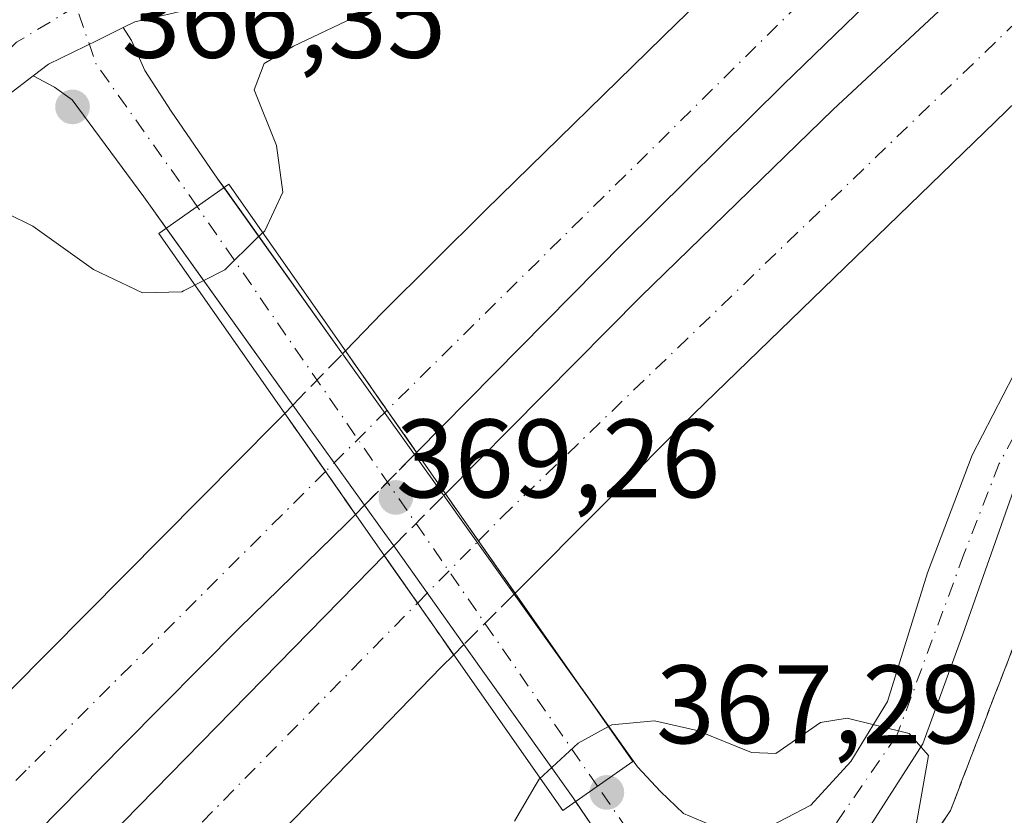
# Model space of a CAD drawing. Units: metres. Extents: x 549657 to 553102, y 4700870 to 4703189.
# Drawn here: x 552378 to 552467, y 4702119 to 4702190 of the extents above; entities that cross this region are included whole.
import ezdxf

# ---------------------------------------------------------------- set-up
doc = ezdxf.new("R2010")
doc.units = ezdxf.units.M
doc.header["$MEASUREMENT"] = 0
doc.linetypes.add('DGN Style 3', pattern=[2.307223458686699, 1.648016756204785, -0.6592067024819142])
doc.linetypes.add('DGN Style 4', pattern=[2.6384748266838614, 1.318413404963828, -0.6592067024819142, 0.001648016756204785, -0.6592067024819142])
for name, color, linetype, lineweight in [('Carretera de calzada doble Cxs', 1, 'Continuous', 13), ('Carretera de calzada doble eje', 1, 'DGN Style 4', 0), ('Carretera de calzada doble oculto Cxs', 2, 'DGN Style 3', 13), ('Curva de nivel normal', 30, 'Continuous', 0), ('Huerta CxS', 92, 'Continuous', 0), ('Pista pavimentada Cxs', 135, 'Continuous', 0), ('Pista pavimentada eje', 135, 'DGN Style 4', 0), ('Puente Cxs', 1, 'Continuous', 13), ('Punto de cota en terreno', 7, 'Continuous', 0), ('Rótulo de punto de cota en construcción', 7, 'Continuous', 0), ('Rótulo de punto de cota en terreno', 7, 'Continuous', 0), ('Talud superficial', 30, 'DGN Style 3', 0)]:
    doc.layers.add(name, color=color, linetype=linetype, lineweight=lineweight)
doc.styles.add('Style-Arial', font='txt')

# ---------------------------------------------------------------- blocks, each defined once
blk = doc.blocks.new('5PATER')
at = {"layer": 'Huerta CxS', "linetype": 'Continuous', "lineweight": 0}
h = blk.add_hatch(color=51, dxfattribs=at)
edge = h.paths.add_edge_path()
edge.add_ellipse((0, 0), major_axis=(-0.1095731443231308, -0.1110710700762829), ratio=0.9994222409660322, start_angle=0, end_angle=360)

msp = doc.modelspace()

# ---------------------------------------------------------------- linework, layer by layer
at = {"layer": 'Carretera de calzada doble Cxs', "color": 1, "linetype": 'Continuous', "lineweight": 13, "extrusion": (0.1022579755031744, 0.1035602989585096, 0.9893526019198698), "elevation": 543806.7928850065, "flags": 128}
msp.add_lwpolyline([(2910739.134293615, -3694246.844622575), (2910739.134293615, -3694220.108038236)], dxfattribs=at)
at = {"layer": 'Carretera de calzada doble Cxs', "color": 1, "linetype": 'Continuous', "lineweight": 13, "extrusion": (0.8192233909016321, 0.573474472269133, 0.0002558422777922138), "elevation": 3149114.352679451, "flags": 128}
msp.add_lwpolyline([(3535328.522633582, -440.5175034347554), (3535324.181843136, -440.3620034296728), (3535317.375107263, -439.935503415713)], dxfattribs=at)
at = {"layer": 'Carretera de calzada doble Cxs', "color": 1, "linetype": 'Continuous', "lineweight": 13, "extrusion": (-0.8192333005361971, -0.5734603549508405, 0.000143499912891558), "elevation": -3149045.608358075, "flags": 128}
msp.add_lwpolyline([(-3535381.350990666, 819.3765789273272), (-3535377.140367979, 819.1621789251079), (-3535370.283585228, 819.2207789257153)], dxfattribs=at)
at = {"layer": 'Carretera de calzada doble Cxs', "color": 1, "linetype": 'Continuous', "lineweight": 13, "extrusion": (0.1221192157739615, 0.1224754765936212, 0.9849297714923223), "elevation": 643718.1560191042, "flags": 128}
msp.add_lwpolyline([(2928877.513030947, -3663707.694626134), (2928877.513030947, -3663684.577596845)], dxfattribs=at)
at = {"layer": 'Carretera de calzada doble Cxs', "color": 1, "linetype": 'Continuous', "lineweight": 13, "extrusion": (-0.8192310928974151, -0.5734635192315863, 9.241553338985236e-05), "elevation": -3149066.977179987, "flags": 128}
msp.add_lwpolyline([(-3535355.011931411, 656.4558071809064), (-3535351.337897439, 656.6854071771727), (-3535347.111488154, 656.2443071800128), (-3535344.11011732, 656.5522071813275)], dxfattribs=at)
at = {"layer": 'Carretera de calzada doble Cxs', "color": 1, "linetype": 'Continuous', "lineweight": 13, "extrusion": (0.8192310665366817, 0.5734635625923038, 4.47226318443558e-05), "elevation": 3149059.526217141, "flags": 128}
msp.add_lwpolyline([(3535353.463017787, 226.5709703794153), (3535352.416195047, 226.5889703802107), (3535345.594893231, 226.0999703789538), (3535342.581954842, 226.3833703792375)], dxfattribs=at)
at = {"layer": 'Carretera de calzada doble Cxs', "color": 1, "linetype": 'Continuous', "lineweight": 13}
for points in [[(552701.4658000004, 4702416.7766, 366.186600000001), (552683.8649000004, 4702401.977800001, 365.3641000000061), (552657.9885999998, 4702379.673400001, 364.2688000000053), (552632.9855000004, 4702358.003900001, 363.3484000000026), (552613.3004000001, 4702340.144500001, 362.763300000006), (552579.3278000001, 4702309.426300001, 361.9851000000053), (552563.6116000004, 4702295.059400001, 361.6904000000068), (552546.8634000003, 4702279.74, 361.4826999999932), (552514.4782999996, 4702249.26, 361.3846000000049), (552499.0001999997, 4702234.5756, 361.3994999999995), (552477.9658000004, 4702214.4143, 361.5290999999997), (552461.7731999997, 4702199.015500001, 361.6276000000071), (552446.8507000003, 4702184.5692, 361.7271000000038), (552432.4837999997, 4702170.361099999, 361.8499000000011)], [(552416.4955000002, 4702147.828400001, 365.4330999999947), (552434.0612000005, 4702165.537799999, 361.8840000000055), (552451.3252999998, 4702182.3389, 361.7789000000048), (552463.8268999998, 4702193.9805, 361.6532000000007), (552479.3711999999, 4702209.061799999, 361.5613000000012), (552498.0904999999, 4702226.921200001, 361.5043000000005), (552508.8062000005, 4702237.173900001, 361.4499000000069), (552531.6265000004, 4702258.8036, 361.4242999999988), (552550.0811999999, 4702276.199999999, 361.5019999999931), (552573.2984999996, 4702297.366699999, 361.8907999999938), (552593.0761000002, 4702315.623000001, 362.2180999999982), (552622.5110999999, 4702342.2137, 362.9980000000069), (552639.5105999997, 4702357.5595, 363.5026999999973), (552656.8408000004, 4702372.640799999, 364.2140999999974), (552679.8596000001, 4702392.352299999, 365.0908000000054), (552704.8398000002, 4702413.576099999, 366.2373999999982)], [(552712.5694000004, 4702406.243899999, 366.004700000005), (552690.5752999998, 4702387.5898, 365.0429000000004), (552663.0586000001, 4702363.5788, 363.8588000000018), (552642.9501999998, 4702346.050100001, 363.1266000000033), (552616.3595000004, 4702322.634400001, 362.3809999999939), (552591.8194000004, 4702300.409399999, 361.7983999999997), (552575.6797000002, 4702285.592700001, 361.5099999999948), (552558.1511000004, 4702269.320800001, 361.2707999999984), (552533.2139999997, 4702245.640500001, 361.0801999999967), (552518.1989000002, 4702231.485300001, 361.286300000007), (552498.0904999999, 4702212.369100001, 361.1252999999998), (552476.5268999999, 4702191.533100001, 361.2434000000067), (552455.2940999996, 4702170.961800001, 361.3877999999968), (552438.8236999996, 4702155.020600001, 361.5313000000024)], [(552407.5055, 4702160.671200001, 365.1591000000044), (552410.8143999996, 4702164.090399999, 362.4946000000054), (552420.1013000002, 4702173.297900001, 362.1995000000024), (552437.3256999999, 4702190.125499999, 361.8484000000026), (552461.0588999996, 4702212.906099999, 361.6042000000016), (552490.5864000004, 4702241.401799999, 361.4765000000043), (552508.2077000003, 4702257.9912, 361.4863000000041), (552522.3365000002, 4702271.484999999, 361.530899999998), (552540.8309000004, 4702288.630000001, 361.6217999999935), (552562.7384000003, 4702308.791300001, 361.9548999999971), (552583.2966, 4702327.3651, 362.3907999999938), (552606.1781000001, 4702348.3455, 362.9192999999942)], [(552579.3278000001, 4702309.426300001, 361.9851000000053), (552563.6116000004, 4702295.059400001, 361.6904000000068), (552546.8634000003, 4702279.74, 361.4826999999932), (552514.4782999996, 4702249.26, 361.3846000000049), (552499.0001999997, 4702234.5756, 361.3994999999995), (552477.9658000004, 4702214.4143, 361.5290999999997), (552461.7731999997, 4702199.015500001, 361.6276000000071), (552446.8507000003, 4702184.5692, 361.7271000000038), (552432.4837999997, 4702170.361099999, 361.8499000000011), (552413.8981999997, 4702151.538799999, 365.7410999999993), (552409.9948000005, 4702157.1151, 365.3145999999979), (552407.5055, 4702160.671200001, 365.1591000000044), (552410.8143999996, 4702164.090399999, 362.4946000000054), (552420.1013000002, 4702173.297900001, 362.1995000000024), (552437.3256999999, 4702190.125499999, 361.8484000000026), (552461.0588999996, 4702212.906099999, 361.6042000000016), (552490.5864000004, 4702241.401799999, 361.4765000000043), (552508.2077000003, 4702257.9912, 361.4863000000041), (552522.3365000002, 4702271.484999999, 361.530899999998), (552540.8309000004, 4702288.630000001, 361.6217999999935), (552562.7384000003, 4702308.791300001, 361.9548999999971), (552583.2966, 4702327.3651, 362.3907999999938)], [(552575.6797000002, 4702285.592700001, 361.5099999999948), (552558.1511000004, 4702269.320800001, 361.2707999999984), (552533.2139999997, 4702245.640500001, 361.0801999999967), (552518.1989000002, 4702231.485300001, 361.286300000007), (552498.0904999999, 4702212.369100001, 361.1252999999998), (552476.5268999999, 4702191.533100001, 361.2434000000067), (552455.2940999996, 4702170.961800001, 361.3877999999968), (552438.8236999996, 4702155.020600001, 361.5313000000024), (552422.7472999999, 4702138.897299999, 365.5295000000042), (552421.0261000004, 4702141.356100001, 365.2216000000044), (552418.6024000002, 4702144.818499999, 365.6627000000008), (552416.4955000002, 4702147.828400001, 365.4330999999947), (552434.0612000005, 4702165.537799999, 361.8840000000055), (552451.3252999998, 4702182.3389, 361.7789000000048), (552463.8268999998, 4702193.9805, 361.6532000000007), (552479.3711999999, 4702209.061799999, 361.5613000000012), (552498.0904999999, 4702226.921200001, 361.5043000000005), (552508.8062000005, 4702237.173900001, 361.4499000000069), (552531.6265000004, 4702258.8036, 361.4242999999988), (552550.0811999999, 4702276.199999999, 361.5019999999931), (552573.2984999996, 4702297.366699999, 361.8907999999938)], [(551981.6904999996, 4701680.734099999, 363.545299999998), (552005.4409999996, 4701709.6566, 364.5295999999944), (552029.8092, 4701739.422300001, 366.1569000000018), (552061.9561999999, 4701778.6336, 364.5228999999963), (552078.1486999998, 4701798.318700001, 364.4403000000021), (552094.5793000003, 4701818.241800001, 364.2859999999928), (552107.0412, 4701833.323100001, 364.147100000002), (552126.1706999998, 4701855.468800001, 364.0203000000038), (552139.1881999997, 4701870.8676, 363.9474999999948), (552153.8726000004, 4701887.9332, 363.8534999999974), (552176.0182999996, 4701913.412599999, 363.6364000000031), (552194.4332999997, 4701934.6852, 363.524900000004), (552212.6896000003, 4701955.084600001, 363.4176000000007), (552230.5489999996, 4701974.848999999, 363.2112000000052), (552266.8234000001, 4702014.536599999, 363.0056999999942), (552289.5247, 4702038.904800001, 362.8179999999993), (552311.1941999998, 4702062.161699999, 362.7106000000058), (552333.4192000004, 4702085.2599, 362.5434999999998), (552352.3898999998, 4702104.865499999, 362.4091000000044), (552373.9798999997, 4702126.7731, 362.2847000000039), (552401.2892000005, 4702154.2481, 366.4933000000019), (552401.3147999998, 4702154.2741, 366.5262999999977), (552402.0582999997, 4702155.042400001, 367.4888000000064)], [(552266.8234000001, 4702014.536599999, 363.0056999999942), (552289.5247, 4702038.904800001, 362.8179999999993), (552311.1941999998, 4702062.161699999, 362.7106000000058), (552333.4192000004, 4702085.2599, 362.5434999999998), (552352.3898999998, 4702104.865499999, 362.4091000000044), (552373.9798999997, 4702126.7731, 362.2847000000039), (552401.2892000005, 4702154.2481, 366.4933000000019), (552401.3147999998, 4702154.2741, 366.5262999999977), (552402.0582999997, 4702155.042400001, 367.4888000000064), (552404.4729000004, 4702151.592900001, 367.2743999999948), (552408.4050000003, 4702145.975600001, 367.3329999999987), (552407.7154999999, 4702145.2773, 366.5706999999966), (552407.5599999996, 4702145.1198, 366.3794000000053), (552407.5576999999, 4702145.123199999, 366.3806999999942), (552397.9512, 4702135.742500001, 361.9501000000019), (552387.5531000001, 4702125.264900001, 362.0580999999947), (552368.3443, 4702105.818, 362.1885000000038), (552358.1048999997, 4702095.1818, 362.2565999999933), (552338.5785999997, 4702075.0998, 362.4091000000044), (552316.7504000004, 4702052.160399999, 362.5488000000041), (552296.3509999998, 4702030.570400001, 362.7243000000017), (552276.8246999999, 4702009.615300001, 362.8518999999943)], [(552408.4050000003, 4702145.975600001, 367.3329999999987), (552407.7154999999, 4702145.2773, 366.5706999999966), (552407.5599999996, 4702145.1198, 366.3794000000053), (552407.5576999999, 4702145.123199999, 366.3806999999942), (552397.9512, 4702135.742500001, 361.9501000000019), (552387.5531000001, 4702125.264900001, 362.0580999999947), (552368.3443, 4702105.818, 362.1885000000038), (552358.1048999997, 4702095.1818, 362.2565999999933), (552338.5785999997, 4702075.0998, 362.4091000000044), (552316.7504000004, 4702052.160399999, 362.5488000000041), (552296.3509999998, 4702030.570400001, 362.7243000000017), (552276.8246999999, 4702009.615300001, 362.8518999999943)], [(551993.5969000002, 4701670.9024, 365.1423000000068), (551999.6030000001, 4701678.3347, 365.2234999999928), (552025.4792999999, 4701709.3704, 364.8744000000006), (552049.6886999998, 4701738.977399999, 364.7066999999952), (552069.0562000005, 4701762.5518, 364.5959000000003), (552085.8838000001, 4701783.0306, 364.4045999999944), (552104.6162999999, 4701805.8112, 364.2924000000057), (552124.4600999998, 4701829.782500001, 364.0700999999972), (552158.2739000004, 4701869.073200001, 363.8113000000012), (552184.3090000004, 4701899.394500001, 363.6986999999936), (552200.1046000002, 4701917.3333, 363.5475000000006), (552215.1064999999, 4701934.478399999, 363.3291999999929), (552227.7271999996, 4701948.527799999, 363.321100000001), (552243.0466, 4701965.196599999, 363.1521999999969), (552258.4453999996, 4701982.341600001, 363.0877999999939), (552276.2253999999, 4702001.867900001, 362.9375), (552295.3547999999, 4702022.5054, 362.7899999999936), (552318.8498999998, 4702047.7467, 362.6463999999978), (552328.0574000003, 4702057.033600001, 362.5831000000035), (552359.7281, 4702089.8156, 362.2973999999958), (552379.2544, 4702109.870999999, 362.1489000000001), (552409.7856999999, 4702141.063800001, 365.6940999999933), (552410.9919999996, 4702142.279899999, 367.4051999999938)], [(552276.2253999999, 4702001.867900001, 362.9375), (552295.3547999999, 4702022.5054, 362.7899999999936), (552318.8498999998, 4702047.7467, 362.6463999999978), (552328.0574000003, 4702057.033600001, 362.5831000000035), (552359.7281, 4702089.8156, 362.2973999999958), (552379.2544, 4702109.870999999, 362.1489000000001), (552409.7856999999, 4702141.063800001, 365.6940999999933), (552410.9919999996, 4702142.279899999, 367.4051999999938), (552411.5922999998, 4702141.422300001, 367.4232000000048), (552415.5040999996, 4702135.834100001, 366.9342000000034), (552417.2319, 4702133.365800001, 367.2176000000036), (552416.1357000005, 4702132.2664, 365.6873000000051), (552395.4469, 4702110.929300001, 361.8586000000068), (552361.7123999996, 4702076.718699999, 362.0823999999994), (552319.4055000005, 4702032.427300001, 362.4064999999973), (552276.5428999999, 4701986.5485, 362.7207999999956)], [(552417.2319, 4702133.365800001, 367.2176000000036), (552416.1357000005, 4702132.2664, 365.6873000000051), (552395.4469, 4702110.929300001, 361.8586000000068), (552361.7123999996, 4702076.718699999, 362.0823999999994), (552319.4055000005, 4702032.427300001, 362.4064999999973), (552276.5428999999, 4701986.5485, 362.7207999999956), (552232.4102999996, 4701937.8915, 363.0145000000048), (552178.7527000001, 4701876.931399999, 363.4323000000004), (552128.5082, 4701817.955600001, 363.7948000000033), (552113.9825999998, 4701800.413699999, 363.9162000000069), (552074.1361999996, 4701752.074300001, 364.2262999999948), (552020.9549000004, 4701686.907199999, 364.6355999999942), (552002.0423999997, 4701664.029300001, 364.3227000000043)]]:
    msp.add_polyline3d(points, dxfattribs=at)
at = {"layer": 'Carretera de calzada doble eje', "color": 1, "linetype": 'DGN Style 4', "lineweight": 0, "extrusion": (0.1755468635143986, 0.1749532099109419, 0.9688006363809405), "elevation": 919985.1213250023, "flags": 128}
msp.add_lwpolyline([(2940601.102399784, -3594706.612216237), (2940601.102399784, -3594698.553834828)], dxfattribs=at)
at = {"layer": 'Carretera de calzada doble eje', "color": 1, "linetype": 'DGN Style 4', "lineweight": 0, "extrusion": (0.1185377490427138, 0.1205633147428947, 0.9856030079043451), "elevation": 632748.9006078236, "flags": 128}
msp.add_lwpolyline([(2902717.410418547, -3686342.860566774), (2902717.410418547, -3686350.796049044)], dxfattribs=at)
at = {"layer": 'Carretera de calzada doble eje', "color": 1, "linetype": 'DGN Style 4', "lineweight": 0}
for points in [[(552419.4631000003, 4702143.5889, 365.5868000000046), (552421.5716000004, 4702145.7334, 362.9168999999966), (552479.9917000001, 4702201.931, 361.309500000003), (552539.2056, 4702258.2874, 361.2130000000034), (552593.6568999998, 4702308.611199999, 361.9854999999953), (552626.6770000001, 4702338.932600001, 362.851800000004), (552674.3021, 4702379.7314, 364.5109999999986), (552715.5772000002, 4702415.450200001, 366.4559000000008), (552759.7098000003, 4702451.804, 368.7252000000008), (552810.6686000006, 4702493.2379, 371.3481999999931), (552853.0549, 4702528.321699999, 373.434500000003), (552889.9126000004, 4702557.2555, 374.9694000000018)], [(552597.5312999999, 4702331.257900001, 362.4478999999992), (552574.2133, 4702310.307800001, 361.9716000000044), (552550.0833000002, 4702288.4002, 361.5872999999993), (552516.0049000002, 4702256.6502, 361.3467999999993), (552500.2357000001, 4702241.516000001, 361.3494000000064), (552465.8398000002, 4702209.130899999, 361.530700000003), (552411.2418000001, 4702155.3336, 365.2881000000052)], [(552405.7121000001, 4702149.8226, 367.2853000000032), (552378.8022999996, 4702123.003599999, 362.1352000000043), (552349.1160000004, 4702092.206, 362.3557000000001), (552321.3346999995, 4702064.5834, 362.5752999999968), (552282.2821000004, 4702023.6259, 362.8564000000042), (552248.4682999998, 4701986.795800001, 363.084400000007), (552208.3043999998, 4701942.821900001, 363.4162000000069), (552199.0969000002, 4701932.026900001, 363.4483999999939), (552153.6942999996, 4701879.480599999, 363.7940999999992), (552122.4205, 4701844.714199999, 364.0581999999995), (552095.7505000001, 4701810.106699999, 364.2305000000051), (552053.6815999998, 4701760.4178, 364.5103999999992), (551986.1834000004, 4701677.063300001, 364.8705000000046)], [(551997.8208, 4701667.4648, 364.9040999999997), (552024.3783, 4701699.486300001, 364.6983999999939), (552072.4796000002, 4701758.065099999, 364.2933000000049), (552194.0823999997, 4701902.2104, 363.3622999999934), (552232.5, 4701945.5493, 363.0926999999938), (552283.8744000001, 4702003.195400001, 362.7563999999985), (552365.8502000002, 4702089.059599999, 362.1410000000033), (552413.9797, 4702138.011800001, 366.9284999999945)]]:
    msp.add_polyline3d(points, dxfattribs=at)
at = {"layer": 'Carretera de calzada doble oculto Cxs', "color": 2, "linetype": 'DGN Style 3', "lineweight": 13, "extrusion": (0.4879604640926546, 0.5041369983367664, 0.7125591009807373), "elevation": 2640346.386668019, "flags": 128}
msp.add_lwpolyline([(2873353.331172602, -2681021.816712515), (2873353.331172602, -2681022.334092423)], dxfattribs=at)
at = {"layer": 'Carretera de calzada doble oculto Cxs', "color": 2, "linetype": 'DGN Style 3', "lineweight": 13, "extrusion": (0.8192233909016321, 0.573474472269133, 0.0002558422777922138), "elevation": 3149114.352679451, "flags": 128}
msp.add_lwpolyline([(3535328.522633582, -440.5175034347554), (3535324.181843136, -440.3620034296728), (3535317.375107263, -439.935503415713)], dxfattribs=at)
at = {"layer": 'Carretera de calzada doble oculto Cxs', "color": 2, "linetype": 'DGN Style 3', "lineweight": 13, "extrusion": (0.2651173521722264, 0.273952421698361, 0.9244797781578519), "elevation": 1434958.89551209, "flags": 128}
msp.add_lwpolyline([(2873037.003878591, -3478788.492764317), (2873037.003878591, -3478795.442617327)], dxfattribs=at)
at = {"layer": 'Carretera de calzada doble oculto Cxs', "color": 2, "linetype": 'DGN Style 3', "lineweight": 13, "extrusion": (-0.3818139007965746, -0.3945991448045348, 0.8357689035122289), "elevation": -2066074.007445522, "flags": 128}
msp.add_lwpolyline([(-2872745.086514461, 3145486.301908636), (-2872745.086514461, 3145487.545440196)], dxfattribs=at)
at = {"layer": 'Carretera de calzada doble oculto Cxs', "color": 2, "linetype": 'DGN Style 3', "lineweight": 13, "extrusion": (-0.8192333005361971, -0.5734603549508405, 0.000143499912891558), "elevation": -3149045.608358075, "flags": 128}
msp.add_lwpolyline([(-3535381.350990666, 819.3765789273272), (-3535377.140367979, 819.1621789251079), (-3535370.283585228, 819.2207789257153)], dxfattribs=at)
at = {"layer": 'Carretera de calzada doble oculto Cxs', "color": 2, "linetype": 'DGN Style 3', "lineweight": 13, "extrusion": (-0.7115171728797401, 0.7026686698015653, 0.0002306003487852881), "elevation": 2911002.676265137, "flags": 128}
msp.add_lwpolyline([(-3733825.347352029, -305.2959405789325), (-3733825.01953047, -304.9915405708453), (-3733818.947978121, -303.2257405238875)], dxfattribs=at)
at = {"layer": 'Carretera de calzada doble oculto Cxs', "color": 2, "linetype": 'DGN Style 3', "lineweight": 13, "extrusion": (0.4776051749559792, 0.4836111464109999, 0.7334940735427294), "elevation": 2538116.901704541, "flags": 128}
msp.add_lwpolyline([(2911034.986077572, -2738471.881477765), (2911034.986077572, -2738471.526613157)], dxfattribs=at)
at = {"layer": 'Carretera de calzada doble oculto Cxs', "color": 2, "linetype": 'DGN Style 3', "lineweight": 13, "extrusion": (0.2759057231033501, 0.2781663415144882, 0.9200540845011572), "elevation": 1460730.450348263, "flags": 128}
msp.add_lwpolyline([(2919119.444492302, -3429331.895831081), (2919119.444492302, -3429338.846724269)], dxfattribs=at)
at = {"layer": 'Carretera de calzada doble oculto Cxs', "color": 2, "linetype": 'DGN Style 3', "lineweight": 13, "extrusion": (0.480256301316762, 0.4840378518049056, 0.7314788056161545), "elevation": 2541586.343210557, "flags": 128}
msp.add_lwpolyline([(2919709.958985631, -2725984.101355975), (2919709.958985631, -2725984.397162687)], dxfattribs=at)
at = {"layer": 'Carretera de calzada doble oculto Cxs', "color": 2, "linetype": 'DGN Style 3', "lineweight": 13, "extrusion": (-0.8192310928974151, -0.5734635192315863, 9.241553338985236e-05), "elevation": -3149066.977179987, "flags": 128}
msp.add_lwpolyline([(-3535355.011931411, 656.4558071809064), (-3535351.337897439, 656.6854071771727), (-3535347.111488154, 656.2443071800128), (-3535344.11011732, 656.5522071813275)], dxfattribs=at)
at = {"layer": 'Carretera de calzada doble oculto Cxs', "color": 2, "linetype": 'DGN Style 3', "lineweight": 13, "extrusion": (-0.370676761168127, -0.3754126807833156, 0.8495081269987896), "elevation": -1969698.132173111, "flags": 128}
msp.add_lwpolyline([(-2910664.02226721, 3172327.982261939), (-2910664.02226721, 3172326.618476175)], dxfattribs=at)
at = {"layer": 'Carretera de calzada doble oculto Cxs', "color": 2, "linetype": 'DGN Style 3', "lineweight": 13, "extrusion": (-0.4371711828655845, -0.4407304525737967, 0.7839885362975674), "elevation": -2313587.420422325, "flags": 128}
msp.add_lwpolyline([(-2919215.296763123, 2922463.919144244), (-2919215.296763123, 2922465.454160212)], dxfattribs=at)
at = {"layer": 'Carretera de calzada doble oculto Cxs', "color": 2, "linetype": 'DGN Style 3', "lineweight": 13, "extrusion": (0.8192310665366817, 0.5734635625923038, 4.47226318443558e-05), "elevation": 3149059.526217141, "flags": 128}
msp.add_lwpolyline([(3535353.463017787, 226.5709703794153), (3535352.416195047, 226.5889703802107), (3535345.594893231, 226.0999703789538), (3535342.581954842, 226.3833703792375)], dxfattribs=at)
at = {"layer": 'Carretera de calzada doble oculto Cxs', "color": 2, "linetype": 'DGN Style 3', "lineweight": 13, "extrusion": (0.2325238248621834, 0.2332027565751945, 0.9442188015482383), "elevation": 1225348.415777918, "flags": 128}
msp.add_lwpolyline([(2928872.844785267, -3512193.834082456), (2928872.844785266, -3512187.05311466)], dxfattribs=at)
at = {"layer": 'Carretera de calzada doble oculto Cxs', "color": 2, "linetype": 'DGN Style 3', "lineweight": 13, "extrusion": (0.5106232024679828, 0.511925802740233, 0.6907936867040039), "elevation": 2689478.607409767, "flags": 128}
msp.add_lwpolyline([(2929556.921650945, -2568984.682309376), (2929556.921650945, -2568984.521601691)], dxfattribs=at)
at = {"layer": 'Carretera de calzada doble oculto Cxs', "color": 2, "linetype": 'DGN Style 3', "lineweight": 13, "extrusion": (-0.3205598432861623, -0.3215045186927697, 0.8909973239760496), "elevation": -1688512.715988265, "flags": 128}
msp.add_lwpolyline([(-2928822.555956746, 3314537.074872018), (-2928822.555956746, 3314535.618511798)], dxfattribs=at)
at = {"layer": 'Carretera de calzada doble oculto Cxs', "color": 2, "linetype": 'DGN Style 3', "lineweight": 13}
for points in [[(552409.2189999997, 4702146.800000001, 368.0525000000052), (552408.4050000003, 4702145.975600001, 367.3329999999987), (552404.4729000004, 4702151.592900001, 367.2743999999948), (552402.0582999997, 4702155.042400001, 367.4888000000064), (552402.7810000004, 4702155.789200001, 368.1716000000015), (552407.2490999997, 4702160.406300001, 365.522100000002), (552407.5055, 4702160.671200001, 365.1591000000044), (552409.9948000005, 4702157.1151, 365.3145999999979), (552413.8981999997, 4702151.538799999, 365.7410999999993), (552413.7153000003, 4702151.353599999, 365.9821999999986), (552413.4850000005, 4702151.120300001, 366.2866999999969)], [(552418.1480999999, 4702134.284700001, 367.8788000000059), (552417.2319, 4702133.365800001, 367.2176000000036), (552415.5040999996, 4702135.834100001, 366.9342000000034), (552411.5922999998, 4702141.422300001, 367.4232000000048), (552410.9919999996, 4702142.279899999, 367.4051999999938), (552411.8394999999, 4702143.134299999, 368.3580999999977), (552416.3431000002, 4702147.674699999, 365.6349000000046), (552416.4955000002, 4702147.828400001, 365.4330999999947), (552418.6024000002, 4702144.818499999, 365.6627000000008), (552421.0261000004, 4702141.356100001, 365.2216000000044), (552422.7472999999, 4702138.897299999, 365.5295000000042), (552422.6688999999, 4702138.818600001, 365.6457999999984)]]:
    msp.add_polyline3d(points, close=True, dxfattribs=at)
at = {"layer": 'Curva de nivel normal', "color": 30, "linetype": 'Continuous', "lineweight": 0, "elevation": 365, "flags": 128}
for points in [[(552399.5199999996, 4702170.7501), (552400.25, 4702171.460100001), (552401.8700000001, 4702174.920100001), (552401.3200000003, 4702179.120100001), (552399.3099999996, 4702184.120100001), (552400.2100000001, 4702186.470100001), (552402.8399999999, 4702188.030099999), (552417.6200000001, 4702195.0801)], [(552371.5199999996, 4702192.710100001), (552363.5999999996, 4702180.5001), (552358.4800000004, 4702171.9001), (552354.6799999997, 4702161.120100001), (552352.5899999999, 4702151.460100001), (552350.8899999997, 4702144.790100001), (552350.1200000001, 4702139.530099999), (552351.0999999996, 4702137.300100001), (552353.9299999997, 4702136.7401), (552356.9000000004, 4702139.4801), (552361, 4702147.780099999), (552366.4600000001, 4702160.2401), (552371.3600000005, 4702168.2401), (552375.3399999999, 4702172.1801), (552377.0899999999, 4702173.0001), (552379.4000000004, 4702171.860099999), (552384.8600000005, 4702167.9801), (552389.2699999996, 4702165.880100001), (552392.79, 4702165.9801), (552392.9396000003, 4702166.049900001)], [(552399.5199999996, 4702170.7501), (552396.6600000003, 4702167.940099999), (552392.9396000003, 4702166.049900001)], [(552458.8099999996, 4702118.0601), (552459.9199999999, 4702124.3201), (552458.1600000003, 4702126.290100001), (552452.5899999999, 4702127.6601), (552450.2000000002, 4702127.270099999), (552446.2000000002, 4702124.4801), (552443.9900000002, 4702124.5801), (552439.1299999999, 4702126.550100001), (552435.2800000003, 4702127.420100001), (552431.4500000002, 4702127.0801), (552430.8300000001, 4702126.7401)], [(552430.8300000001, 4702126.7401), (552428.4100000003, 4702125.420100001), (552424.9199999999, 4702122.190099999), (552424.5603999998, 4702121.5908)], [(552424.5603999998, 4702121.5908), (552422.6900000004, 4702118.420100001)]]:
    msp.add_lwpolyline(points, dxfattribs=at)
at = {"layer": 'Pista pavimentada Cxs', "color": 135, "linetype": 'Continuous', "lineweight": 0, "extrusion": (0.08728378944952173, -0.1221973052318304, 0.9886603859229977), "elevation": -526013.7551763853, "flags": 128}
msp.add_lwpolyline([(3182587.489431255, 3465550.649659492), (3182587.489431255, 3465532.107847354)], dxfattribs=at)
at = {"layer": 'Pista pavimentada Cxs', "color": 135, "linetype": 'Continuous', "lineweight": 0, "extrusion": (0.01110298086451244, -0.01550299651503534, 0.9998181739271281), "elevation": -66396.08265092087, "flags": 128}
msp.add_lwpolyline([(552364.6344176432, 4701691.494101633), (552353.2466787408, 4701707.3918122)], dxfattribs=at)
at = {"layer": 'Pista pavimentada Cxs', "color": 135, "linetype": 'Continuous', "lineweight": 0, "extrusion": (-0.0240233314591631, 0.03363273834935051, 0.9991454941382297), "elevation": 145241.0779354128, "flags": 128}
msp.add_lwpolyline([(-3182583.82662915, -3502218.097834389), (-3182583.82662915, -3502206.963432573)], dxfattribs=at)
at = {"layer": 'Pista pavimentada Cxs', "color": 135, "linetype": 'Continuous', "lineweight": 0, "extrusion": (0.006271474158336807, -0.008756782021347189, 0.9999419920077924), "elevation": -37343.22326817625, "flags": 128}
msp.add_lwpolyline([(552396.0462291276, 4702000.074567784), (552389.6076087857, 4702009.064212458)], dxfattribs=at)
at = {"layer": 'Pista pavimentada Cxs', "color": 135, "linetype": 'Continuous', "lineweight": 0, "extrusion": (0.04454617152069815, -0.06236260590466997, 0.9970589470977268), "elevation": -268265.5897298328, "flags": 128}
msp.add_lwpolyline([(3182641.567079642, 3494884.065004251), (3182641.567079642, 3494879.530728285)], dxfattribs=at)
at = {"layer": 'Pista pavimentada Cxs', "color": 135, "linetype": 'Continuous', "lineweight": 0, "extrusion": (-0.0005821305759811592, 0.0008149809657737601, 0.9999994984648833), "elevation": 3876.217025850443, "flags": 128}
msp.add_lwpolyline([(552416.462346875, 4702146.077325707), (552422.788152148, 4702137.221222768)], dxfattribs=at)
at = {"layer": 'Pista pavimentada Cxs', "color": 135, "linetype": 'Continuous', "lineweight": 0, "extrusion": (0.8132107902863509, 0.5819267287025347, 0.007035124975112033), "elevation": 3185532.632042883, "flags": 128}
msp.add_lwpolyline([(3502456.994222281, -22042.80756762349), (3502458.760696064, -22043.25917879942), (3502461.500259578, -22043.11317518629)], dxfattribs=at)
at = {"layer": 'Pista pavimentada Cxs', "color": 135, "linetype": 'Continuous', "lineweight": 0, "extrusion": (0.02557511786902474, -0.0358763533987375, 0.9990289288167757), "elevation": -154199.7505120727, "flags": 128}
msp.add_lwpolyline([(3179287.917040586, 3504794.36694052), (3179287.917040586, 3504805.245524186)], dxfattribs=at)
at = {"layer": 'Pista pavimentada Cxs', "color": 135, "linetype": 'Continuous', "lineweight": 0, "extrusion": (-0.02950804485637539, 0.04131170523553074, 0.9987104777157826), "elevation": 178317.6341528231, "flags": 128}
msp.add_lwpolyline([(-3182569.734176145, -3500676.094355622), (-3182569.734176145, -3500664.604816557)], dxfattribs=at)
at = {"layer": 'Pista pavimentada Cxs', "color": 135, "linetype": 'Continuous', "lineweight": 0, "extrusion": (-0.8070966935953763, -0.5664988746074393, 0.1663548985029183), "elevation": -3109547.442908762, "flags": 128}
msp.add_lwpolyline([(-3531321.320959698, 524972.0139088708), (-3531321.740677658, 524972.050113346), (-3531338.641930773, 524971.3071610071)], dxfattribs=at)
at = {"layer": 'Pista pavimentada Cxs', "color": 135, "linetype": 'Continuous', "lineweight": 0}
for points in [[(552497.4825999998, 4702269.4265, 359.5489999999991), (552492.2176999999, 4702264.202299999, 359.8657999999996), (552458.7368999999, 4702233.368100001, 362.5068000000028), (552440.6857000003, 4702215.9805, 364.075800000006), (552425.5878999997, 4702204.223099999, 365.5103999999992), (552417.7637, 4702199.1154, 366.241200000004), (552415.7629000006, 4702197.8093, 366.4348000000027), (552401.1759000003, 4702193.176200001, 367.3978999999963), (552391.7640000005, 4702190.927800001, 367.8920999999973), (552388.5889999997, 4702190.213400001, 368.022100000002), (552387.5373000001, 4702189.6983, 368.0856000000058)], [(552444.9453999996, 4702117.585200001, 368.1784000000043), (552449.3375000004, 4702119.8606, 367.7284999999974), (552452.9358000001, 4702123.7764, 367.2341000000015), (552456.2165999999, 4702129.173900001, 366.6187999999966), (552459.8150000004, 4702140.709799999, 365.7707999999984), (552463.8367, 4702151.293099999, 365.0571999999956), (552467.5407999996, 4702158.489800001, 364.7317999999942), (552472.7267000005, 4702165.792300001, 363.9140999999945), (552485.1091999998, 4702177.6457, 362.8571999999986), (552498.8676000005, 4702189.499, 361.8542000000016), (552514.2133999999, 4702204.5274, 360.6111999999994), (552536.9981000006, 4702224.075200001, 359.2428999999975)], [(552540.1172000002, 4702221.532000001, 359.1879000000045), (552517.8118000003, 4702201.140699999, 360.760500000004), (552505.3234000001, 4702189.9224, 361.738400000002), (552491.7767000003, 4702176.904899999, 363.1049999999959), (552481.0875000004, 4702167.0623, 364.1122000000032), (552474.8432999998, 4702160.3948, 364.5748000000021), (552470.6100000005, 4702154.0448, 365.0522999999957), (552467.5407999996, 4702148.118100001, 365.5157000000036), (552462.9900000002, 4702135.2064, 366.3659000000043), (552459.3915999997, 4702125.3639, 366.9897000000055), (552453.3591, 4702115.944700001, 367.7210000000051), (552448.4907999998, 4702110.229699999, 368.0307999999932)], [(552391.7640000005, 4702190.927800001, 367.8920999999973), (552388.5889999997, 4702190.213400001, 368.022100000002), (552387.5373000001, 4702189.6983, 368.0856000000058), (552385.2405000003, 4702188.5733, 368.1089000000065), (552380.8102000002, 4702186.4034, 368.1046999999962), (552379.4538000004, 4702185.378599999, 368.0984999999928), (552377.2384000003, 4702183.704700001, 368.0470999999961)], [(552430.4990999997, 4702116.791400001, 368.5513000000064), (552427.9590999996, 4702120.522, 368.6113999999943), (552418.1480999999, 4702134.284700001, 367.8788000000059), (552411.8394999999, 4702143.134299999, 368.3580999999977), (552410.8141000001, 4702144.572699999, 367.9064999999973), (552409.2189999997, 4702146.800000001, 368.0525000000052), (552402.7810000004, 4702155.789200001, 368.1716000000015), (552389.3827999998, 4702174.497099999, 368.5795999999973), (552382.9534, 4702183.228399999, 368.2597999999998), (552381.3658999996, 4702184.3397, 368.1744000000036), (552379.4538000004, 4702185.378599999, 368.0984999999928), (552380.8102000002, 4702186.4034, 368.1046999999962), (552385.2405000003, 4702188.5733, 368.1089000000065), (552387.5373000001, 4702189.6983, 368.0856000000058), (552388.2714999998, 4702188.546499999, 368.1198000000004), (552389.4621000001, 4702185.847800001, 368.2204000000056), (552391.8433999997, 4702182.1965, 368.4223999999958), (552396.0503000002, 4702176.084600001, 368.3545000000013), (552407.2490999997, 4702160.406300001, 365.522100000002), (552413.7153000003, 4702151.353599999, 365.9821999999986), (552416.3431000002, 4702147.674699999, 365.6349000000046), (552422.6688999999, 4702138.818600001, 365.6457999999984), (552433.7534999996, 4702123.300200001, 367.9854999999953), (552435.8172000004, 4702121.0777, 368.3016999999964), (552437.8810000002, 4702119.0933, 368.4272000000055), (552441.2940999996, 4702117.6645, 368.4180999999954)], [(552387.5373000001, 4702189.6983, 368.0856000000058), (552385.2405000003, 4702188.5733, 368.1089000000065), (552380.8102000002, 4702186.4034, 368.1046999999962), (552379.4538000004, 4702185.378599999, 368.0984999999928)], [(552387.5373000001, 4702189.6983, 368.0856000000058), (552385.2405000003, 4702188.5733, 368.1089000000065), (552380.8102000002, 4702186.4034, 368.1046999999962), (552379.4538000004, 4702185.378599999, 368.0984999999928)], [(552387.5373000001, 4702189.6983, 368.0856000000058), (552388.2714999998, 4702188.546499999, 368.1198000000004), (552389.4621000001, 4702185.847800001, 368.2204000000056), (552391.8433999997, 4702182.1965, 368.4223999999958), (552396.0503000002, 4702176.084600001, 368.3545000000013), (552396.5941000005, 4702175.3233, 368.3065000000061)], [(552379.4538000004, 4702185.378599999, 368.0984999999928), (552377.2384000003, 4702183.704700001, 368.0470999999961), (552375.4091999996, 4702181.536699999, 367.9587000000029), (552370.8090000004, 4702176.084600001, 367.4768999999943), (552366.3640000002, 4702167.6709, 366.7477999999974), (552363.2682999996, 4702162.194, 366.3466999999946), (552360.3315000003, 4702154.177100001, 365.9349999999977), (552356.9183, 4702143.3027, 365.6258999999991), (552354.8546000002, 4702136.9527, 365.1232000000018), (552352.3146000003, 4702131.952099999, 364.9565000000002), (552349.4571000002, 4702127.5864, 364.5285000000004), (552347.3139000004, 4702124.490800001, 364.3712999999989), (552341.1936999997, 4702118.093900001, 363.8809999999939), (552340.2008999996, 4702116.8147, 363.707699999999), (552318.8142999997, 4702095.561100001, 361.7354999999953), (552298.9451000001, 4702075.604800001, 360.4486000000034)], [(552391.3967000004, 4702171.6851, 368.5445000000037), (552389.3827999998, 4702174.497099999, 368.5795999999973), (552382.9534, 4702183.228399999, 368.2597999999998), (552381.3658999996, 4702184.3397, 368.1744000000036), (552379.4538000004, 4702185.378599999, 368.0984999999928)], [(552362.4753000002, 4702053.457900001, 362.7507999999943), (552382.9797999999, 4702076.892200001, 364.3101000000024), (552389.9648000002, 4702083.347999999, 364.7396000000008), (552394.8332000002, 4702086.840500001, 365.1220999999932), (552401.9239999996, 4702090.968, 365.5142000000051), (552409.4381999997, 4702094.0372, 365.9550000000018), (552420.6566000005, 4702098.482200001, 366.5715000000055), (552428.0648999996, 4702102.715500001, 367.5902999999962), (552432.1660000002, 4702107.187000001, 368.2967999999965), (552438.5876000002, 4702112.4121, 368.5258000000031), (552444.9453999996, 4702117.585200001, 368.1784000000043), (552449.3375000004, 4702119.8606, 367.7284999999974), (552452.9358000001, 4702123.7764, 367.2341000000015), (552456.2165999999, 4702129.173900001, 366.6187999999966), (552459.8150000004, 4702140.709799999, 365.7707999999984), (552463.8367, 4702151.293099999, 365.0571999999956), (552467.5407999996, 4702158.489800001, 364.7317999999942)], [(552467.5407999996, 4702148.118100001, 365.5157000000036), (552462.9900000002, 4702135.2064, 366.3659000000043), (552459.3915999997, 4702125.3639, 366.9897000000055), (552453.3591, 4702115.944700001, 367.7210000000051), (552448.4907999998, 4702110.229699999, 368.0307999999932), (552445.7093000002, 4702108.2676, 368.1906000000017), (552434.8383, 4702100.598900001, 368.0342999999993), (552424.6782000001, 4702094.989700001, 367.3349000000017), (552420.2331999998, 4702092.978900001, 367.0831999999937), (552415.1584999999, 4702091.0549, 366.7321999999986), (552409.1590999998, 4702089.1403, 366.3460000000051), (552403.1096999999, 4702085.7937, 365.9225000000006), (552396.2682999996, 4702082.0503, 365.5377000000008), (552388.8071, 4702075.784499999, 364.9563999999955), (552365.4175000004, 4702050.7479, 362.6606999999931)], [(552429.3383999999, 4702129.4813, 366.2290000000066), (552433.7534999996, 4702123.300200001, 367.9854999999953), (552435.8172000004, 4702121.0777, 368.3016999999964), (552437.8810000002, 4702119.0933, 368.4272000000055), (552441.2940999996, 4702117.6645, 368.4180999999954), (552444.9453999996, 4702117.585200001, 368.1784000000043)], [(552432.1660000002, 4702107.187000001, 368.2967999999965), (552432.8803000003, 4702108.933300001, 368.4720999999991), (552432.7215999998, 4702111.3145, 368.6270999999979), (552432.1660000002, 4702113.616400001, 368.6811000000016), (552430.4990999997, 4702116.791400001, 368.5513000000064), (552428.1952999998, 4702120.175000001, 368.5757000000012)]]:
    msp.add_polyline3d(points, dxfattribs=at)
at = {"layer": 'Pista pavimentada eje', "color": 135, "linetype": 'DGN Style 4', "lineweight": 0, "extrusion": (0.05047631304250117, 0.06561615441803764, 0.9965674398158028), "elevation": 336788.6902683194, "flags": 128}
msp.add_lwpolyline([(2429216.347661288, -4049821.929965712), (2429231.349978521, -4049826.549166186), (2429235.932419106, -4049829.579912523)], dxfattribs=at)
at = {"layer": 'Pista pavimentada eje', "color": 135, "linetype": 'DGN Style 4', "lineweight": 0, "extrusion": (-0.0007083569334665153, 0.001025538850295292, 0.9999992232499592), "elevation": 4799.551808196684, "flags": 128}
msp.add_lwpolyline([(552430.2796475899, 4702119.098853512), (552394.3032007265, 4702171.184480902)], dxfattribs=at)
at = {"layer": 'Pista pavimentada eje', "color": 135, "linetype": 'DGN Style 4', "lineweight": 0, "extrusion": (0.009893607943995242, -0.01432361809169878, 0.9998484637616911), "elevation": -61517.26025338638, "flags": 128}
msp.add_lwpolyline([(552408.3829965511, 4701709.832781929), (552399.466230721, 4701722.740206079)], dxfattribs=at)
at = {"layer": 'Pista pavimentada eje', "color": 135, "linetype": 'DGN Style 4', "lineweight": 0}
for points in [[(552538.5577999996, 4702222.803500001, 359.2149000000064), (552505.8526, 4702193.414899999, 361.5973999999987), (552478.5475000005, 4702168.3323, 364.0550999999978), (552470.1867000004, 4702157.854800001, 364.9045999999944), (552466.2708000002, 4702150.552300001, 365.3317999999999), (552463.0958000004, 4702142.403100001, 366.0142000000051), (552457.0632999997, 4702126.104800001, 367.0736999999936), (552449.8666000003, 4702115.733100001, 367.9495000000024), (552439.0716000004, 4702108.642200001, 368.3883999999962)], [(552383.306, 4702191.617900001, 367.9492999999929), (552377.9527000003, 4702188.387800001, 367.9912999999942), (552374.3015000002, 4702184.895300001, 367.6827000000048), (552368.0115999999, 4702177.3676, 367.4039000000048), (552367.4071000004, 4702176.7479, 367.3173999999999), (552362.9090999998, 4702168.281300001, 366.7304000000004), (552359.7341, 4702159.6823, 366.196299999996), (552351.3997, 4702137.4573, 365.1873000000051), (552345.5789000001, 4702127.006300001, 364.5078000000067), (552338.6996999999, 4702118.142700001, 363.7943999999989), (552317.4007000001, 4702096.9759, 361.7765000000072), (552297.5719999997, 4702077.0603, 360.5059999999939)]]:
    msp.add_polyline3d(points, dxfattribs=at)
at = {"layer": 'Puente Cxs', "color": 1, "linetype": 'Continuous', "lineweight": 13}
msp.add_polyline3d([(552433.3345999997, 4702123.772500001, 367.8056999999972), (552427.0343000004, 4702119.362299999, 368.1741999999941), (552390.7334000003, 4702171.220799999, 368.3665000000037), (552397.0336999996, 4702175.630999999, 368.2572999999975), (552433.3345999997, 4702123.772500001, 367.8056999999972)], dxfattribs=at)
msp.add_3dface([(552433.3345999997, 4702123.772500001, 367.8056999999972), (552427.0343000004, 4702119.362299999, 368.1741999999941), (552390.7334000003, 4702171.220799999, 368.3665000000037), (552397.0336999996, 4702175.630999999, 368.2572999999975)], dxfattribs=at)
at = {"layer": 'Talud superficial', "color": 30, "linetype": 'DGN Style 3', "lineweight": 0}
for points in [[(552513.8682000004, 4702191.205, 360.776199999993), (552474.9742999999, 4702152.3112, 364.4226000000053), (552467.8306, 4702134.8486, 365.5915999999997), (552461.8773999996, 4702119.3705, 366.5565999999963), (552450.7648999998, 4702102.7017, 367.3429999999935), (552447.5899, 4702097.145400001, 367.4489999999932), (552445.6054999996, 4702090.795399999, 366.8914999999979), (552444.4149000002, 4702079.6829, 366.2828000000009), (552442.4304999998, 4702071.7454, 365.9961999999941), (552434.0960999997, 4702062.6172, 365.3818000000028), (552424.9680000005, 4702051.504699999, 364.122199999998), (552416.2367000004, 4702039.995300001, 363.3714999999939), (552416.6336000003, 4702035.232799999, 362.9271000000008), (552417.4272999996, 4702032.454700001, 362.5843000000023), (552421.7929999996, 4702030.4703, 360.706600000005)], [(552470.6086999997, 4702118.9736, 361.164300000004), (552466.6398999998, 4702111.433, 361.1851000000024), (552462.2742999997, 4702103.0986, 360.127999999997), (552458.7023999998, 4702095.954800001, 360.1557999999932), (552456.7180000005, 4702090.398499999, 360.2755999999936), (552455.1305, 4702082.460999999, 360.7207000000053), (552452.3524000002, 4702072.936000001, 359.8813999999985), (552446.7961999997, 4702065.792199999, 360.6376000000019), (552437.6679999996, 4702056.267200001, 360.9982000000018), (552428.9367000004, 4702047.535900001, 360.7212), (552422.1898999996, 4702038.8047, 360.6796000000031), (552421.7929999996, 4702030.4703, 360.7311999999947), (552417.4272999996, 4702032.454700001, 362.0142000000051), (552416.6336000003, 4702035.232799999, 362.4844000000012), (552416.2367000004, 4702039.995300001, 363.1680000000051), (552424.9680000005, 4702051.504699999, 363.6598999999987), (552434.0960999997, 4702062.6172, 364.9575999999943), (552442.4304999998, 4702071.7454, 365.1456000000035), (552444.4149000002, 4702079.6829, 365.7905000000028), (552445.6054999996, 4702090.795399999, 366.7940999999992), (552447.5899, 4702097.145400001, 367.1132000000071), (552450.7648999998, 4702102.7017, 366.5001000000047), (552461.8773999996, 4702119.3705, 366.1119999999937), (552467.8306, 4702134.8486, 365.2949999999983)]]:
    msp.add_polyline3d(points, dxfattribs=at)

# ---------------------------------------------------------------- block references
at = {"layer": 'Punto de cota en terreno', "color": 7, "linetype": 'Continuous', "lineweight": 0, "xscale": 10, "yscale": 10, "zscale": 10}
for p in [(552382.9800000004, 4702182.58, 366.3500000000058), (552412.034, 4702147.4967, 369.2614999999932), (552431, 4702121, 367.2899999999936)]:
    msp.add_blockref('5PATER', p, dxfattribs=at)

# ---------------------------------------------------------------- texts
at = {"layer": 'Rótulo de punto de cota en construcción', "color": 7, "linetype": 'Continuous', "lineweight": 0, "style": 'Style-Arial'}
msp.add_text('369,26', height=7.000000000000002, dxfattribs=at).set_placement((552412.0349000003, 4702147.497500001))
at = {"layer": 'Rótulo de punto de cota en terreno', "color": 7, "linetype": 'Continuous', "lineweight": 0, "style": 'Style-Arial'}
for s, p in [('366,35', (552387.3897000002, 4702186.989700001)), ('367,29', (552435.4096999997, 4702125.409700001))]:
    msp.add_text(s, height=7.000000000000002, dxfattribs=at).set_placement(p)

doc.saveas('drawing.dxf')
